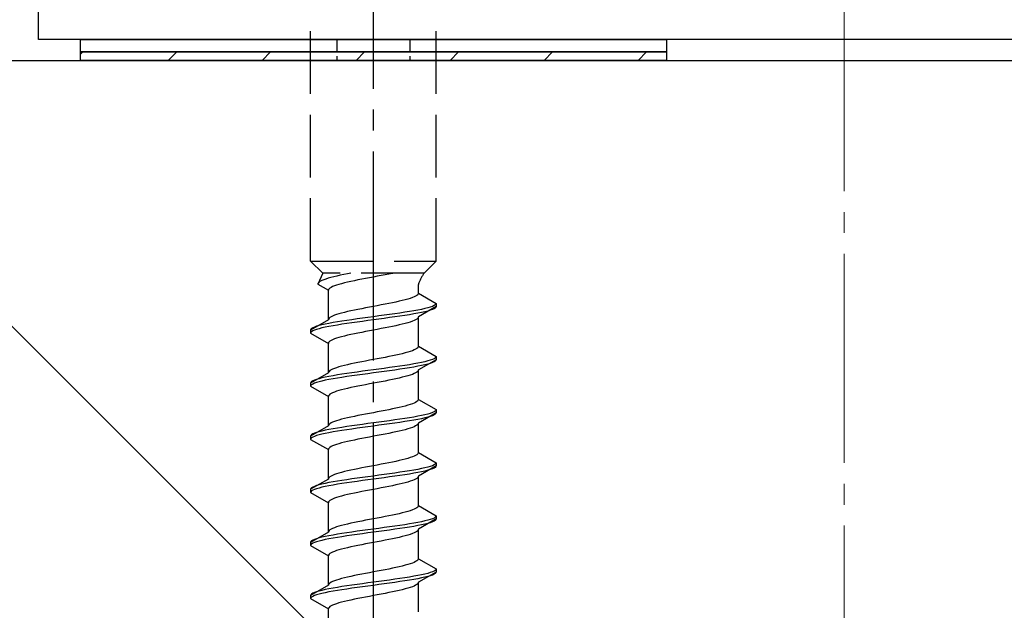
# Model space of a CAD drawing. Extents: x 0 to 1750, y 0 to 2617.
# Drawn here: x 1171 to 1218, y 1566 to 1594 of the extents above; entities that cross this region are included whole.
import ezdxf

# ---------------------------------------------------------------- set-up
doc = ezdxf.new("R2010")
doc.units = 0
doc.linetypes.add('YCENTER_1', pattern=[13, 10, -1, 1, -1])
doc.linetypes.add('YHIDDEN_1', pattern=[4, 3, -1])
for name, color, linetype, lineweight in [('YKK_13', 4, 'CONTINUOUS', 30), ('YSS_K', 3, 'CONTINUOUS', 13), ('YSS_KE', 3, 'CONTINUOUS', 30)]:
    doc.layers.add(name, color=color, linetype=linetype, lineweight=lineweight)

msp = doc.modelspace()

# ---------------------------------------------------------------- linework, layer by layer
at = {"layer": 'YKK_13', "linetype": 'ByBlock', "lineweight": -2}
for p, q in [((1171.5, 1592.942), (1171.5, 1611.642)), ((1247.2, 1592.942), (1171.5, 1592.942))]:
    msp.add_line(p, q, dxfattribs=at)
at = {"layer": 'YKK_13', "linetype": 'YCENTER_1'}
msp.add_line((1187.5, 1538.587), (1187.5, 1606.987), dxfattribs=at)
at = {"layer": 'YKK_13', "linetype": 'YHIDDEN_1'}
for p, q in [((1184.5, 1582.342), (1184.5, 1596.842)), ((1190.5, 1582.342), (1190.5, 1596.842)), ((1184.5, 1582.342), (1190.5, 1582.342)), ((1184.5, 1582.342), (1185.08, 1581.762)), ((1190.5, 1582.342), (1189.92, 1581.762)), ((1185.08, 1581.762), (1184.842, 1581.235)), ((1185.043, 1581.411), (1184.972, 1581.376)), ((1185.13, 1581.447), (1185.043, 1581.411)), ((1189.92, 1581.762), (1185.08, 1581.762)), ((1185.231, 1581.482), (1185.13, 1581.447)), ((1185.345, 1581.517), (1185.231, 1581.482)), ((1185.472, 1581.553), (1185.345, 1581.517)), ((1185.61, 1581.588), (1185.472, 1581.553)), ((1185.759, 1581.623), (1185.61, 1581.588)), ((1185.917, 1581.658), (1185.759, 1581.623)), ((1186.083, 1581.694), (1185.917, 1581.658)), ((1186.257, 1581.729), (1186.083, 1581.694)), ((1186.423, 1581.762), (1186.257, 1581.729)), ((1186.765, 1581.436), (1186.591, 1581.4)), ((1186.944, 1581.471), (1186.765, 1581.436)), ((1187.127, 1581.506), (1186.944, 1581.471)), ((1187.313, 1581.541), (1187.127, 1581.506)), ((1187.5, 1581.577), (1187.313, 1581.541)), ((1187.687, 1581.612), (1187.5, 1581.577)), ((1187.873, 1581.647), (1187.687, 1581.612)), ((1188.056, 1581.683), (1187.873, 1581.647)), ((1188.235, 1581.718), (1188.056, 1581.683)), ((1188.409, 1581.753), (1188.235, 1581.718)), ((1188.449, 1581.762), (1188.409, 1581.753)), ((1184.85, 1581.27), (1184.842, 1581.235)), ((1184.842, 1581.235), (1185.35, 1580.942)), ((1184.875, 1581.306), (1184.85, 1581.27)), ((1184.915, 1581.341), (1184.875, 1581.306)), ((1184.972, 1581.376), (1184.915, 1581.341)), ((1185.358, 1580.977), (1185.35, 1580.942)), ((1185.35, 1579.533), (1185.35, 1580.942)), ((1185.383, 1581.012), (1185.358, 1580.977)), ((1185.423, 1581.048), (1185.383, 1581.012)), ((1185.48, 1581.083), (1185.423, 1581.048)), ((1185.551, 1581.118), (1185.48, 1581.083)), ((1185.638, 1581.153), (1185.551, 1581.118)), ((1185.739, 1581.189), (1185.638, 1581.153)), ((1185.853, 1581.224), (1185.739, 1581.189)), ((1185.98, 1581.259), (1185.853, 1581.224)), ((1186.118, 1581.295), (1185.98, 1581.259)), ((1186.267, 1581.33), (1186.118, 1581.295)), ((1186.425, 1581.365), (1186.267, 1581.33)), ((1186.591, 1581.4), (1186.425, 1581.365)), ((1189.65, 1580.803), (1189.65, 1581.223)), ((1189.02, 1580.486), (1188.882, 1580.45)), ((1189.147, 1580.521), (1189.02, 1580.486)), ((1189.261, 1580.556), (1189.147, 1580.521)), ((1189.362, 1580.592), (1189.261, 1580.556)), ((1189.449, 1580.627), (1189.362, 1580.592)), ((1189.52, 1580.662), (1189.449, 1580.627)), ((1189.577, 1580.697), (1189.52, 1580.662)), ((1189.617, 1580.733), (1189.577, 1580.697)), ((1189.642, 1580.768), (1189.617, 1580.733)), ((1189.65, 1580.803), (1189.642, 1580.768)), ((1189.65, 1580.803), (1190.5, 1580.312)), ((1186.591, 1579.992), (1186.425, 1579.957)), ((1186.765, 1580.027), (1186.591, 1579.992)), ((1186.944, 1580.062), (1186.765, 1580.027)), ((1187.127, 1580.098), (1186.944, 1580.062)), ((1187.313, 1580.133), (1187.127, 1580.098)), ((1187.5, 1580.168), (1187.313, 1580.133)), ((1187.687, 1580.203), (1187.5, 1580.168)), ((1187.873, 1580.239), (1187.687, 1580.203)), ((1188.056, 1580.274), (1187.873, 1580.239)), ((1188.235, 1580.309), (1188.056, 1580.274)), ((1188.409, 1580.345), (1188.235, 1580.309)), ((1188.575, 1580.38), (1188.409, 1580.345)), ((1188.733, 1580.415), (1188.575, 1580.38)), ((1188.882, 1580.45), (1188.733, 1580.415)), ((1189.621, 1579.995), (1189.428, 1579.96)), ((1189.798, 1580.03), (1189.621, 1579.995)), ((1190.5, 1580.162), (1189.65, 1579.672)), ((1189.957, 1580.066), (1189.798, 1580.03)), ((1190.098, 1580.101), (1189.957, 1580.066)), ((1190.219, 1580.136), (1190.098, 1580.101)), ((1190.319, 1580.171), (1190.219, 1580.136)), ((1190.319, 1580.021), (1190.219, 1579.986)), ((1190.398, 1580.207), (1190.319, 1580.171)), ((1190.398, 1580.057), (1190.319, 1580.021)), ((1190.454, 1580.242), (1190.398, 1580.207)), ((1190.454, 1580.092), (1190.398, 1580.057)), ((1190.489, 1580.277), (1190.454, 1580.242)), ((1190.489, 1580.127), (1190.454, 1580.092)), ((1190.5, 1580.312), (1190.489, 1580.277)), ((1190.5, 1580.162), (1190.489, 1580.127)), ((1190.5, 1580.312), (1190.5, 1580.162)), ((1185.35, 1579.533), (1184.5, 1579.042)), ((1185.358, 1579.568), (1185.35, 1579.533)), ((1185.383, 1579.604), (1185.358, 1579.568)), ((1185.423, 1579.639), (1185.383, 1579.604)), ((1185.48, 1579.674), (1185.423, 1579.639)), ((1185.551, 1579.71), (1185.48, 1579.674)), ((1185.638, 1579.745), (1185.551, 1579.71)), ((1185.739, 1579.78), (1185.638, 1579.745)), ((1185.853, 1579.815), (1185.739, 1579.78)), ((1185.98, 1579.851), (1185.853, 1579.815)), ((1186.118, 1579.886), (1185.98, 1579.851)), ((1186.267, 1579.921), (1186.118, 1579.886)), ((1186.474, 1579.536), (1186.232, 1579.501)), ((1186.425, 1579.957), (1186.267, 1579.921)), ((1186.724, 1579.572), (1186.474, 1579.536)), ((1186.979, 1579.607), (1186.724, 1579.572)), ((1187.239, 1579.642), (1186.979, 1579.607)), ((1187.5, 1579.677), (1187.239, 1579.642)), ((1187.5, 1579.527), (1187.239, 1579.492)), ((1187.761, 1579.713), (1187.5, 1579.677)), ((1187.761, 1579.563), (1187.5, 1579.527)), ((1188.021, 1579.748), (1187.761, 1579.713)), ((1188.021, 1579.598), (1187.761, 1579.563)), ((1188.276, 1579.783), (1188.021, 1579.748)), ((1188.276, 1579.633), (1188.021, 1579.598)), ((1188.526, 1579.819), (1188.276, 1579.783)), ((1188.526, 1579.669), (1188.276, 1579.633)), ((1188.768, 1579.854), (1188.526, 1579.819)), ((1188.768, 1579.704), (1188.526, 1579.669)), ((1189, 1579.889), (1188.768, 1579.854)), ((1189, 1579.739), (1188.768, 1579.704)), ((1189.221, 1579.924), (1189, 1579.889)), ((1189.221, 1579.774), (1189, 1579.739)), ((1189.428, 1579.96), (1189.221, 1579.924)), ((1189.428, 1579.81), (1189.221, 1579.774)), ((1189.621, 1579.845), (1189.428, 1579.81)), ((1189.52, 1579.531), (1189.449, 1579.495)), ((1189.577, 1579.566), (1189.52, 1579.531)), ((1189.617, 1579.601), (1189.577, 1579.566)), ((1189.642, 1579.636), (1189.617, 1579.601)), ((1189.798, 1579.88), (1189.621, 1579.845)), ((1189.65, 1579.672), (1189.642, 1579.636)), ((1189.65, 1578.263), (1189.65, 1579.672)), ((1189.957, 1579.916), (1189.798, 1579.88)), ((1190.098, 1579.951), (1189.957, 1579.916)), ((1190.219, 1579.986), (1190.098, 1579.951)), ((1184.511, 1579.078), (1184.5, 1579.042)), ((1184.546, 1579.113), (1184.511, 1579.078)), ((1184.602, 1579.148), (1184.546, 1579.113)), ((1184.681, 1579.184), (1184.602, 1579.148)), ((1184.781, 1579.219), (1184.681, 1579.184)), ((1184.781, 1579.069), (1184.681, 1579.034)), ((1184.902, 1579.254), (1184.781, 1579.219)), ((1184.902, 1579.104), (1184.781, 1579.069)), ((1185.043, 1579.289), (1184.902, 1579.254)), ((1185.043, 1579.139), (1184.902, 1579.104)), ((1185.202, 1579.325), (1185.043, 1579.289)), ((1185.202, 1579.175), (1185.043, 1579.139)), ((1185.379, 1579.36), (1185.202, 1579.325)), ((1185.379, 1579.21), (1185.202, 1579.175)), ((1185.572, 1579.395), (1185.379, 1579.36)), ((1185.572, 1579.245), (1185.379, 1579.21)), ((1185.779, 1579.431), (1185.572, 1579.395)), ((1185.779, 1579.281), (1185.572, 1579.245)), ((1186, 1579.466), (1185.779, 1579.431)), ((1186, 1579.316), (1185.779, 1579.281)), ((1186.232, 1579.501), (1186, 1579.466)), ((1186.232, 1579.351), (1186, 1579.316)), ((1186.474, 1579.386), (1186.232, 1579.351)), ((1186.724, 1579.422), (1186.474, 1579.386)), ((1186.979, 1579.457), (1186.724, 1579.422)), ((1187.239, 1579.492), (1186.979, 1579.457)), ((1187.687, 1579.072), (1187.5, 1579.037)), ((1187.873, 1579.107), (1187.687, 1579.072)), ((1188.056, 1579.143), (1187.873, 1579.107)), ((1188.235, 1579.178), (1188.056, 1579.143)), ((1188.409, 1579.213), (1188.235, 1579.178)), ((1188.575, 1579.248), (1188.409, 1579.213)), ((1188.733, 1579.284), (1188.575, 1579.248)), ((1188.882, 1579.319), (1188.733, 1579.284)), ((1189.02, 1579.354), (1188.882, 1579.319)), ((1189.147, 1579.39), (1189.02, 1579.354)), ((1189.261, 1579.425), (1189.147, 1579.39)), ((1189.362, 1579.46), (1189.261, 1579.425)), ((1189.449, 1579.495), (1189.362, 1579.46)), ((1184.5, 1579.042), (1184.5, 1578.892)), ((1184.511, 1578.928), (1184.5, 1578.892)), ((1184.5, 1578.892), (1185.35, 1578.402)), ((1184.546, 1578.963), (1184.511, 1578.928)), ((1184.602, 1578.998), (1184.546, 1578.963)), ((1184.681, 1579.034), (1184.602, 1578.998)), ((1185.551, 1578.578), (1185.48, 1578.543)), ((1185.638, 1578.613), (1185.551, 1578.578)), ((1185.739, 1578.649), (1185.638, 1578.613)), ((1185.853, 1578.684), (1185.739, 1578.649)), ((1185.98, 1578.719), (1185.853, 1578.684)), ((1186.118, 1578.755), (1185.98, 1578.719)), ((1186.267, 1578.79), (1186.118, 1578.755)), ((1186.425, 1578.825), (1186.267, 1578.79)), ((1186.591, 1578.86), (1186.425, 1578.825)), ((1186.765, 1578.896), (1186.591, 1578.86)), ((1186.944, 1578.931), (1186.765, 1578.896)), ((1187.127, 1578.966), (1186.944, 1578.931)), ((1187.313, 1579.001), (1187.127, 1578.966)), ((1187.5, 1579.037), (1187.313, 1579.001)), ((1185.358, 1578.437), (1185.35, 1578.402)), ((1185.35, 1576.993), (1185.35, 1578.402)), ((1185.383, 1578.472), (1185.358, 1578.437)), ((1185.423, 1578.508), (1185.383, 1578.472)), ((1185.48, 1578.543), (1185.423, 1578.508)), ((1189.52, 1578.122), (1189.449, 1578.087)), ((1189.577, 1578.157), (1189.52, 1578.122)), ((1189.617, 1578.193), (1189.577, 1578.157)), ((1189.642, 1578.228), (1189.617, 1578.193)), ((1189.65, 1578.263), (1189.642, 1578.228)), ((1189.65, 1578.263), (1190.5, 1577.772)), ((1187.687, 1577.663), (1187.5, 1577.628)), ((1187.873, 1577.699), (1187.687, 1577.663)), ((1188.056, 1577.734), (1187.873, 1577.699)), ((1188.235, 1577.769), (1188.056, 1577.734)), ((1188.409, 1577.805), (1188.235, 1577.769)), ((1188.575, 1577.84), (1188.409, 1577.805)), ((1188.733, 1577.875), (1188.575, 1577.84)), ((1188.882, 1577.91), (1188.733, 1577.875)), ((1189.02, 1577.946), (1188.882, 1577.91)), ((1189.147, 1577.981), (1189.02, 1577.946)), ((1189.261, 1578.016), (1189.147, 1577.981)), ((1189.362, 1578.052), (1189.261, 1578.016)), ((1189.449, 1578.087), (1189.362, 1578.052)), ((1190.398, 1577.667), (1190.319, 1577.631)), ((1190.454, 1577.702), (1190.398, 1577.667)), ((1190.489, 1577.737), (1190.454, 1577.702)), ((1190.5, 1577.772), (1190.489, 1577.737)), ((1190.5, 1577.772), (1190.5, 1577.622)), ((1185.551, 1577.17), (1185.48, 1577.134)), ((1185.638, 1577.205), (1185.551, 1577.17)), ((1185.739, 1577.24), (1185.638, 1577.205)), ((1185.853, 1577.275), (1185.739, 1577.24)), ((1185.98, 1577.311), (1185.853, 1577.275)), ((1186.118, 1577.346), (1185.98, 1577.311)), ((1186.267, 1577.381), (1186.118, 1577.346)), ((1186.425, 1577.417), (1186.267, 1577.381)), ((1186.591, 1577.452), (1186.425, 1577.417)), ((1186.765, 1577.487), (1186.591, 1577.452)), ((1186.944, 1577.522), (1186.765, 1577.487)), ((1187.127, 1577.558), (1186.944, 1577.522)), ((1187.313, 1577.593), (1187.127, 1577.558)), ((1187.5, 1577.628), (1187.313, 1577.593)), ((1187.761, 1577.173), (1187.5, 1577.137)), ((1188.021, 1577.208), (1187.761, 1577.173)), ((1188.276, 1577.243), (1188.021, 1577.208)), ((1188.526, 1577.279), (1188.276, 1577.243)), ((1188.768, 1577.314), (1188.526, 1577.279)), ((1189, 1577.349), (1188.768, 1577.314)), ((1189, 1577.199), (1188.768, 1577.164)), ((1189.221, 1577.384), (1189, 1577.349)), ((1189.221, 1577.234), (1189, 1577.199)), ((1189.428, 1577.42), (1189.221, 1577.384)), ((1189.428, 1577.27), (1189.221, 1577.234)), ((1189.621, 1577.455), (1189.428, 1577.42)), ((1189.621, 1577.305), (1189.428, 1577.27)), ((1189.798, 1577.49), (1189.621, 1577.455)), ((1189.798, 1577.34), (1189.621, 1577.305)), ((1190.5, 1577.622), (1189.65, 1577.132)), ((1189.957, 1577.526), (1189.798, 1577.49)), ((1189.957, 1577.376), (1189.798, 1577.34)), ((1190.098, 1577.561), (1189.957, 1577.526)), ((1190.098, 1577.411), (1189.957, 1577.376)), ((1190.219, 1577.596), (1190.098, 1577.561)), ((1190.219, 1577.446), (1190.098, 1577.411)), ((1190.319, 1577.631), (1190.219, 1577.596)), ((1190.319, 1577.481), (1190.219, 1577.446)), ((1190.398, 1577.517), (1190.319, 1577.481)), ((1190.454, 1577.552), (1190.398, 1577.517)), ((1190.489, 1577.587), (1190.454, 1577.552)), ((1190.5, 1577.622), (1190.489, 1577.587)), ((1185.35, 1576.993), (1184.5, 1576.502)), ((1184.902, 1576.714), (1184.781, 1576.679)), ((1185.043, 1576.749), (1184.902, 1576.714)), ((1185.202, 1576.785), (1185.043, 1576.749)), ((1185.379, 1576.82), (1185.202, 1576.785)), ((1185.358, 1577.028), (1185.35, 1576.993)), ((1185.383, 1577.064), (1185.358, 1577.028)), ((1185.572, 1576.855), (1185.379, 1576.82)), ((1185.572, 1576.705), (1185.379, 1576.67)), ((1185.423, 1577.099), (1185.383, 1577.064)), ((1185.48, 1577.134), (1185.423, 1577.099)), ((1185.779, 1576.891), (1185.572, 1576.855)), ((1185.779, 1576.741), (1185.572, 1576.705)), ((1186, 1576.926), (1185.779, 1576.891)), ((1186, 1576.776), (1185.779, 1576.741)), ((1186.232, 1576.961), (1186, 1576.926)), ((1186.232, 1576.811), (1186, 1576.776)), ((1186.474, 1576.996), (1186.232, 1576.961)), ((1186.474, 1576.846), (1186.232, 1576.811)), ((1186.724, 1577.032), (1186.474, 1576.996)), ((1186.724, 1576.882), (1186.474, 1576.846)), ((1186.979, 1577.067), (1186.724, 1577.032)), ((1186.979, 1576.917), (1186.724, 1576.882)), ((1187.239, 1577.102), (1186.979, 1577.067)), ((1187.239, 1576.952), (1186.979, 1576.917)), ((1187.5, 1577.137), (1187.239, 1577.102)), ((1187.5, 1576.987), (1187.239, 1576.952)), ((1187.761, 1577.023), (1187.5, 1576.987)), ((1188.021, 1577.058), (1187.761, 1577.023)), ((1188.276, 1577.093), (1188.021, 1577.058)), ((1188.526, 1577.129), (1188.276, 1577.093)), ((1188.575, 1576.708), (1188.409, 1576.673)), ((1188.768, 1577.164), (1188.526, 1577.129)), ((1188.733, 1576.744), (1188.575, 1576.708)), ((1188.882, 1576.779), (1188.733, 1576.744)), ((1189.02, 1576.814), (1188.882, 1576.779)), ((1189.147, 1576.85), (1189.02, 1576.814)), ((1189.261, 1576.885), (1189.147, 1576.85)), ((1189.362, 1576.92), (1189.261, 1576.885)), ((1189.449, 1576.955), (1189.362, 1576.92)), ((1189.52, 1576.991), (1189.449, 1576.955)), ((1189.577, 1577.026), (1189.52, 1576.991)), ((1189.617, 1577.061), (1189.577, 1577.026)), ((1189.642, 1577.096), (1189.617, 1577.061)), ((1189.65, 1577.132), (1189.642, 1577.096)), ((1189.65, 1575.723), (1189.65, 1577.132)), ((1184.511, 1576.538), (1184.5, 1576.502)), ((1184.5, 1576.502), (1184.5, 1576.352)), ((1184.511, 1576.388), (1184.5, 1576.352)), ((1184.5, 1576.352), (1185.35, 1575.862)), ((1184.546, 1576.573), (1184.511, 1576.538)), ((1184.546, 1576.423), (1184.511, 1576.388)), ((1184.602, 1576.608), (1184.546, 1576.573)), ((1184.602, 1576.458), (1184.546, 1576.423)), ((1184.681, 1576.644), (1184.602, 1576.608)), ((1184.681, 1576.494), (1184.602, 1576.458)), ((1184.781, 1576.679), (1184.681, 1576.644)), ((1184.781, 1576.529), (1184.681, 1576.494)), ((1184.902, 1576.564), (1184.781, 1576.529)), ((1185.043, 1576.599), (1184.902, 1576.564)), ((1185.202, 1576.635), (1185.043, 1576.599)), ((1185.379, 1576.67), (1185.202, 1576.635)), ((1186.267, 1576.25), (1186.118, 1576.215)), ((1186.425, 1576.285), (1186.267, 1576.25)), ((1186.591, 1576.32), (1186.425, 1576.285)), ((1186.765, 1576.356), (1186.591, 1576.32)), ((1186.944, 1576.391), (1186.765, 1576.356)), ((1187.127, 1576.426), (1186.944, 1576.391)), ((1187.313, 1576.461), (1187.127, 1576.426)), ((1187.5, 1576.497), (1187.313, 1576.461)), ((1187.687, 1576.532), (1187.5, 1576.497)), ((1187.873, 1576.567), (1187.687, 1576.532)), ((1188.056, 1576.603), (1187.873, 1576.567)), ((1188.235, 1576.638), (1188.056, 1576.603)), ((1188.409, 1576.673), (1188.235, 1576.638)), ((1185.358, 1575.897), (1185.35, 1575.862)), ((1185.35, 1574.453), (1185.35, 1575.862)), ((1185.383, 1575.932), (1185.358, 1575.897)), ((1185.423, 1575.968), (1185.383, 1575.932)), ((1185.48, 1576.003), (1185.423, 1575.968)), ((1185.551, 1576.038), (1185.48, 1576.003)), ((1185.638, 1576.073), (1185.551, 1576.038)), ((1185.739, 1576.109), (1185.638, 1576.073)), ((1185.853, 1576.144), (1185.739, 1576.109)), ((1185.98, 1576.179), (1185.853, 1576.144)), ((1186.118, 1576.215), (1185.98, 1576.179)), ((1188.575, 1575.3), (1188.409, 1575.265)), ((1188.733, 1575.335), (1188.575, 1575.3)), ((1188.882, 1575.37), (1188.733, 1575.335)), ((1189.02, 1575.406), (1188.882, 1575.37)), ((1189.147, 1575.441), (1189.02, 1575.406)), ((1189.261, 1575.476), (1189.147, 1575.441)), ((1189.362, 1575.512), (1189.261, 1575.476)), ((1189.449, 1575.547), (1189.362, 1575.512)), ((1189.52, 1575.582), (1189.449, 1575.547)), ((1189.577, 1575.617), (1189.52, 1575.582)), ((1189.617, 1575.653), (1189.577, 1575.617)), ((1189.642, 1575.688), (1189.617, 1575.653)), ((1189.65, 1575.723), (1189.642, 1575.688)), ((1189.65, 1575.723), (1190.5, 1575.232)), ((1186.267, 1574.841), (1186.118, 1574.806)), ((1186.425, 1574.877), (1186.267, 1574.841)), ((1186.591, 1574.912), (1186.425, 1574.877)), ((1186.765, 1574.947), (1186.591, 1574.912)), ((1186.944, 1574.982), (1186.765, 1574.947)), ((1187.127, 1575.018), (1186.944, 1574.982)), ((1187.313, 1575.053), (1187.127, 1575.018)), ((1187.5, 1575.088), (1187.313, 1575.053)), ((1187.687, 1575.123), (1187.5, 1575.088)), ((1187.873, 1575.159), (1187.687, 1575.123)), ((1188.056, 1575.194), (1187.873, 1575.159)), ((1188.235, 1575.229), (1188.056, 1575.194)), ((1188.409, 1575.265), (1188.235, 1575.229)), ((1189.221, 1574.844), (1189, 1574.809)), ((1189.428, 1574.88), (1189.221, 1574.844)), ((1189.621, 1574.915), (1189.428, 1574.88)), ((1189.798, 1574.95), (1189.621, 1574.915)), ((1190.5, 1575.082), (1189.65, 1574.592)), ((1189.957, 1574.986), (1189.798, 1574.95)), ((1189.957, 1574.836), (1189.798, 1574.8)), ((1190.098, 1575.021), (1189.957, 1574.986)), ((1190.098, 1574.871), (1189.957, 1574.836)), ((1190.219, 1575.056), (1190.098, 1575.021)), ((1190.219, 1574.906), (1190.098, 1574.871)), ((1190.319, 1575.091), (1190.219, 1575.056)), ((1190.319, 1574.941), (1190.219, 1574.906)), ((1190.398, 1575.127), (1190.319, 1575.091)), ((1190.398, 1574.977), (1190.319, 1574.941)), ((1190.454, 1575.162), (1190.398, 1575.127)), ((1190.454, 1575.012), (1190.398, 1574.977)), ((1190.489, 1575.197), (1190.454, 1575.162)), ((1190.489, 1575.047), (1190.454, 1575.012)), ((1190.5, 1575.232), (1190.489, 1575.197)), ((1190.5, 1575.082), (1190.489, 1575.047)), ((1190.5, 1575.232), (1190.5, 1575.082)), ((1185.35, 1574.453), (1184.5, 1573.962)), ((1185.358, 1574.488), (1185.35, 1574.453)), ((1185.383, 1574.524), (1185.358, 1574.488)), ((1185.423, 1574.559), (1185.383, 1574.524)), ((1185.48, 1574.594), (1185.423, 1574.559)), ((1185.551, 1574.63), (1185.48, 1574.594)), ((1185.638, 1574.665), (1185.551, 1574.63)), ((1185.779, 1574.351), (1185.572, 1574.315)), ((1185.739, 1574.7), (1185.638, 1574.665)), ((1185.853, 1574.735), (1185.739, 1574.7)), ((1186, 1574.386), (1185.779, 1574.351)), ((1185.98, 1574.771), (1185.853, 1574.735)), ((1186.118, 1574.806), (1185.98, 1574.771)), ((1186.232, 1574.421), (1186, 1574.386)), ((1186.474, 1574.456), (1186.232, 1574.421)), ((1186.724, 1574.492), (1186.474, 1574.456)), ((1186.979, 1574.527), (1186.724, 1574.492)), ((1186.979, 1574.377), (1186.724, 1574.342)), ((1187.239, 1574.562), (1186.979, 1574.527)), ((1187.239, 1574.412), (1186.979, 1574.377)), ((1187.5, 1574.597), (1187.239, 1574.562)), ((1187.5, 1574.447), (1187.239, 1574.412)), ((1187.761, 1574.633), (1187.5, 1574.597)), ((1187.761, 1574.483), (1187.5, 1574.447)), ((1188.021, 1574.668), (1187.761, 1574.633)), ((1188.021, 1574.518), (1187.761, 1574.483)), ((1188.276, 1574.703), (1188.021, 1574.668)), ((1188.276, 1574.553), (1188.021, 1574.518)), ((1188.526, 1574.739), (1188.276, 1574.703)), ((1188.526, 1574.589), (1188.276, 1574.553)), ((1188.768, 1574.774), (1188.526, 1574.739)), ((1188.768, 1574.624), (1188.526, 1574.589)), ((1189, 1574.809), (1188.768, 1574.774)), ((1189, 1574.659), (1188.768, 1574.624)), ((1189.221, 1574.694), (1189, 1574.659)), ((1189.261, 1574.345), (1189.147, 1574.31)), ((1189.428, 1574.73), (1189.221, 1574.694)), ((1189.362, 1574.38), (1189.261, 1574.345)), ((1189.449, 1574.415), (1189.362, 1574.38)), ((1189.621, 1574.765), (1189.428, 1574.73)), ((1189.52, 1574.451), (1189.449, 1574.415)), ((1189.577, 1574.486), (1189.52, 1574.451)), ((1189.617, 1574.521), (1189.577, 1574.486)), ((1189.642, 1574.556), (1189.617, 1574.521)), ((1189.798, 1574.8), (1189.621, 1574.765)), ((1189.65, 1574.592), (1189.642, 1574.556)), ((1189.65, 1573.183), (1189.65, 1574.592)), ((1184.511, 1573.998), (1184.5, 1573.962)), ((1184.5, 1573.962), (1184.5, 1573.812)), ((1184.546, 1574.033), (1184.511, 1573.998)), ((1184.546, 1573.883), (1184.511, 1573.848)), ((1184.602, 1574.068), (1184.546, 1574.033)), ((1184.602, 1573.918), (1184.546, 1573.883)), ((1184.681, 1574.104), (1184.602, 1574.068)), ((1184.681, 1573.954), (1184.602, 1573.918)), ((1184.781, 1574.139), (1184.681, 1574.104)), ((1184.781, 1573.989), (1184.681, 1573.954)), ((1184.902, 1574.174), (1184.781, 1574.139)), ((1184.902, 1574.024), (1184.781, 1573.989)), ((1185.043, 1574.209), (1184.902, 1574.174)), ((1185.043, 1574.059), (1184.902, 1574.024)), ((1185.202, 1574.245), (1185.043, 1574.209)), ((1185.202, 1574.095), (1185.043, 1574.059)), ((1185.379, 1574.28), (1185.202, 1574.245)), ((1185.379, 1574.13), (1185.202, 1574.095)), ((1185.572, 1574.315), (1185.379, 1574.28)), ((1185.572, 1574.165), (1185.379, 1574.13)), ((1185.779, 1574.201), (1185.572, 1574.165)), ((1186, 1574.236), (1185.779, 1574.201)), ((1186.232, 1574.271), (1186, 1574.236)), ((1186.474, 1574.306), (1186.232, 1574.271)), ((1186.724, 1574.342), (1186.474, 1574.306)), ((1187.127, 1573.886), (1186.944, 1573.851)), ((1187.313, 1573.921), (1187.127, 1573.886)), ((1187.5, 1573.957), (1187.313, 1573.921)), ((1187.687, 1573.992), (1187.5, 1573.957)), ((1187.873, 1574.027), (1187.687, 1573.992)), ((1188.056, 1574.063), (1187.873, 1574.027)), ((1188.235, 1574.098), (1188.056, 1574.063)), ((1188.409, 1574.133), (1188.235, 1574.098)), ((1188.575, 1574.168), (1188.409, 1574.133)), ((1188.733, 1574.204), (1188.575, 1574.168)), ((1188.882, 1574.239), (1188.733, 1574.204)), ((1189.02, 1574.274), (1188.882, 1574.239)), ((1189.147, 1574.31), (1189.02, 1574.274)), ((1184.511, 1573.848), (1184.5, 1573.812)), ((1184.5, 1573.812), (1185.35, 1573.322)), ((1185.423, 1573.428), (1185.383, 1573.392)), ((1185.48, 1573.463), (1185.423, 1573.428)), ((1185.551, 1573.498), (1185.48, 1573.463)), ((1185.638, 1573.533), (1185.551, 1573.498)), ((1185.739, 1573.569), (1185.638, 1573.533)), ((1185.853, 1573.604), (1185.739, 1573.569)), ((1185.98, 1573.639), (1185.853, 1573.604)), ((1186.118, 1573.675), (1185.98, 1573.639)), ((1186.267, 1573.71), (1186.118, 1573.675)), ((1186.425, 1573.745), (1186.267, 1573.71)), ((1186.591, 1573.78), (1186.425, 1573.745)), ((1186.765, 1573.816), (1186.591, 1573.78)), ((1186.944, 1573.851), (1186.765, 1573.816)), ((1185.358, 1573.357), (1185.35, 1573.322)), ((1185.35, 1571.913), (1185.35, 1573.322)), ((1185.383, 1573.392), (1185.358, 1573.357)), ((1189.261, 1572.936), (1189.147, 1572.901)), ((1189.362, 1572.972), (1189.261, 1572.936)), ((1189.449, 1573.007), (1189.362, 1572.972)), ((1189.52, 1573.042), (1189.449, 1573.007)), ((1189.577, 1573.077), (1189.52, 1573.042)), ((1189.617, 1573.113), (1189.577, 1573.077)), ((1189.642, 1573.148), (1189.617, 1573.113)), ((1189.65, 1573.183), (1189.642, 1573.148)), ((1189.65, 1573.183), (1190.5, 1572.692)), ((1187.127, 1572.478), (1186.944, 1572.442)), ((1187.313, 1572.513), (1187.127, 1572.478)), ((1187.5, 1572.548), (1187.313, 1572.513)), ((1187.687, 1572.583), (1187.5, 1572.548)), ((1187.873, 1572.619), (1187.687, 1572.583)), ((1188.056, 1572.654), (1187.873, 1572.619)), ((1188.235, 1572.689), (1188.056, 1572.654)), ((1188.409, 1572.725), (1188.235, 1572.689)), ((1188.575, 1572.76), (1188.409, 1572.725)), ((1188.733, 1572.795), (1188.575, 1572.76)), ((1188.882, 1572.83), (1188.733, 1572.795)), ((1189.02, 1572.866), (1188.882, 1572.83)), ((1189.147, 1572.901), (1189.02, 1572.866)), ((1190.5, 1572.542), (1189.65, 1572.052)), ((1190.098, 1572.481), (1189.957, 1572.446)), ((1190.219, 1572.516), (1190.098, 1572.481)), ((1190.319, 1572.551), (1190.219, 1572.516)), ((1190.398, 1572.587), (1190.319, 1572.551)), ((1190.454, 1572.622), (1190.398, 1572.587)), ((1190.454, 1572.472), (1190.398, 1572.437)), ((1190.489, 1572.657), (1190.454, 1572.622)), ((1190.489, 1572.507), (1190.454, 1572.472)), ((1190.5, 1572.692), (1190.489, 1572.657)), ((1190.5, 1572.542), (1190.489, 1572.507)), ((1190.5, 1572.692), (1190.5, 1572.542)), ((1185.423, 1572.019), (1185.383, 1571.984)), ((1185.48, 1572.054), (1185.423, 1572.019)), ((1185.551, 1572.09), (1185.48, 1572.054)), ((1185.638, 1572.125), (1185.551, 1572.09)), ((1185.739, 1572.16), (1185.638, 1572.125)), ((1185.853, 1572.195), (1185.739, 1572.16)), ((1185.98, 1572.231), (1185.853, 1572.195)), ((1186.118, 1572.266), (1185.98, 1572.231)), ((1186.267, 1572.301), (1186.118, 1572.266)), ((1186.425, 1572.337), (1186.267, 1572.301)), ((1186.591, 1572.372), (1186.425, 1572.337)), ((1186.765, 1572.407), (1186.591, 1572.372)), ((1186.944, 1572.442), (1186.765, 1572.407)), ((1187.239, 1572.022), (1186.979, 1571.987)), ((1187.5, 1572.057), (1187.239, 1572.022)), ((1187.761, 1572.093), (1187.5, 1572.057)), ((1188.021, 1572.128), (1187.761, 1572.093)), ((1188.276, 1572.163), (1188.021, 1572.128)), ((1188.276, 1572.013), (1188.021, 1571.978)), ((1188.526, 1572.199), (1188.276, 1572.163)), ((1188.526, 1572.049), (1188.276, 1572.013)), ((1188.768, 1572.234), (1188.526, 1572.199)), ((1188.768, 1572.084), (1188.526, 1572.049)), ((1189, 1572.269), (1188.768, 1572.234)), ((1189, 1572.119), (1188.768, 1572.084)), ((1189.221, 1572.304), (1189, 1572.269)), ((1189.221, 1572.154), (1189, 1572.119)), ((1189.428, 1572.34), (1189.221, 1572.304)), ((1189.428, 1572.19), (1189.221, 1572.154)), ((1189.621, 1572.375), (1189.428, 1572.34)), ((1189.621, 1572.225), (1189.428, 1572.19)), ((1189.642, 1572.016), (1189.617, 1571.981)), ((1189.798, 1572.41), (1189.621, 1572.375)), ((1189.798, 1572.26), (1189.621, 1572.225)), ((1189.65, 1572.052), (1189.642, 1572.016)), ((1189.65, 1570.643), (1189.65, 1572.052)), ((1189.957, 1572.446), (1189.798, 1572.41)), ((1189.957, 1572.296), (1189.798, 1572.26)), ((1190.098, 1572.331), (1189.957, 1572.296)), ((1190.219, 1572.366), (1190.098, 1572.331)), ((1190.319, 1572.401), (1190.219, 1572.366)), ((1190.398, 1572.437), (1190.319, 1572.401)), ((1185.35, 1571.913), (1184.5, 1571.422)), ((1184.602, 1571.528), (1184.546, 1571.493)), ((1184.681, 1571.564), (1184.602, 1571.528)), ((1184.781, 1571.599), (1184.681, 1571.564)), ((1184.902, 1571.634), (1184.781, 1571.599)), ((1185.043, 1571.669), (1184.902, 1571.634)), ((1185.202, 1571.705), (1185.043, 1571.669)), ((1185.202, 1571.555), (1185.043, 1571.519)), ((1185.379, 1571.74), (1185.202, 1571.705)), ((1185.379, 1571.59), (1185.202, 1571.555)), ((1185.358, 1571.948), (1185.35, 1571.913)), ((1185.383, 1571.984), (1185.358, 1571.948)), ((1185.572, 1571.775), (1185.379, 1571.74)), ((1185.572, 1571.625), (1185.379, 1571.59)), ((1185.779, 1571.811), (1185.572, 1571.775)), ((1185.779, 1571.661), (1185.572, 1571.625)), ((1186, 1571.846), (1185.779, 1571.811)), ((1186, 1571.696), (1185.779, 1571.661)), ((1186.232, 1571.881), (1186, 1571.846)), ((1186.232, 1571.731), (1186, 1571.696)), ((1186.474, 1571.916), (1186.232, 1571.881)), ((1186.474, 1571.766), (1186.232, 1571.731)), ((1186.724, 1571.952), (1186.474, 1571.916)), ((1186.724, 1571.802), (1186.474, 1571.766)), ((1186.979, 1571.987), (1186.724, 1571.952)), ((1186.979, 1571.837), (1186.724, 1571.802)), ((1187.239, 1571.872), (1186.979, 1571.837)), ((1187.5, 1571.907), (1187.239, 1571.872)), ((1187.761, 1571.943), (1187.5, 1571.907)), ((1188.021, 1571.978), (1187.761, 1571.943)), ((1188.056, 1571.523), (1187.873, 1571.487)), ((1188.235, 1571.558), (1188.056, 1571.523)), ((1188.409, 1571.593), (1188.235, 1571.558)), ((1188.575, 1571.628), (1188.409, 1571.593)), ((1188.733, 1571.664), (1188.575, 1571.628)), ((1188.882, 1571.699), (1188.733, 1571.664)), ((1189.02, 1571.734), (1188.882, 1571.699)), ((1189.147, 1571.77), (1189.02, 1571.734)), ((1189.261, 1571.805), (1189.147, 1571.77)), ((1189.362, 1571.84), (1189.261, 1571.805)), ((1189.449, 1571.875), (1189.362, 1571.84)), ((1189.52, 1571.911), (1189.449, 1571.875)), ((1189.577, 1571.946), (1189.52, 1571.911)), ((1189.617, 1571.981), (1189.577, 1571.946)), ((1184.511, 1571.458), (1184.5, 1571.422)), ((1184.5, 1571.422), (1184.5, 1571.272)), ((1184.511, 1571.308), (1184.5, 1571.272)), ((1184.5, 1571.272), (1185.35, 1570.782)), ((1184.546, 1571.493), (1184.511, 1571.458)), ((1184.546, 1571.343), (1184.511, 1571.308)), ((1184.602, 1571.378), (1184.546, 1571.343)), ((1184.681, 1571.414), (1184.602, 1571.378)), ((1184.781, 1571.449), (1184.681, 1571.414)), ((1184.902, 1571.484), (1184.781, 1571.449)), ((1185.043, 1571.519), (1184.902, 1571.484)), ((1185.853, 1571.064), (1185.739, 1571.029)), ((1185.98, 1571.099), (1185.853, 1571.064)), ((1186.118, 1571.135), (1185.98, 1571.099)), ((1186.267, 1571.17), (1186.118, 1571.135)), ((1186.425, 1571.205), (1186.267, 1571.17)), ((1186.591, 1571.24), (1186.425, 1571.205)), ((1186.765, 1571.276), (1186.591, 1571.24)), ((1186.944, 1571.311), (1186.765, 1571.276)), ((1187.127, 1571.346), (1186.944, 1571.311)), ((1187.313, 1571.381), (1187.127, 1571.346)), ((1187.5, 1571.417), (1187.313, 1571.381)), ((1187.687, 1571.452), (1187.5, 1571.417)), ((1187.873, 1571.487), (1187.687, 1571.452)), ((1185.358, 1570.817), (1185.35, 1570.782)), ((1185.35, 1569.373), (1185.35, 1570.782)), ((1185.383, 1570.852), (1185.358, 1570.817)), ((1185.423, 1570.888), (1185.383, 1570.852)), ((1185.48, 1570.923), (1185.423, 1570.888)), ((1185.551, 1570.958), (1185.48, 1570.923)), ((1185.638, 1570.993), (1185.551, 1570.958)), ((1185.739, 1571.029), (1185.638, 1570.993)), ((1189.642, 1570.608), (1189.617, 1570.573)), ((1189.65, 1570.643), (1189.642, 1570.608)), ((1189.65, 1570.643), (1190.5, 1570.152)), ((1188.056, 1570.114), (1187.873, 1570.079)), ((1188.235, 1570.149), (1188.056, 1570.114)), ((1188.409, 1570.185), (1188.235, 1570.149)), ((1188.575, 1570.22), (1188.409, 1570.185)), ((1188.733, 1570.255), (1188.575, 1570.22)), ((1188.882, 1570.29), (1188.733, 1570.255)), ((1189.02, 1570.326), (1188.882, 1570.29)), ((1189.147, 1570.361), (1189.02, 1570.326)), ((1189.261, 1570.396), (1189.147, 1570.361)), ((1189.362, 1570.432), (1189.261, 1570.396)), ((1189.449, 1570.467), (1189.362, 1570.432)), ((1189.52, 1570.502), (1189.449, 1570.467)), ((1189.577, 1570.537), (1189.52, 1570.502)), ((1189.617, 1570.573), (1189.577, 1570.537)), ((1190.489, 1570.117), (1190.454, 1570.082)), ((1190.5, 1570.152), (1190.489, 1570.117)), ((1190.5, 1570.152), (1190.5, 1570.002)), ((1185.853, 1569.655), (1185.739, 1569.62)), ((1185.98, 1569.691), (1185.853, 1569.655)), ((1186.118, 1569.726), (1185.98, 1569.691)), ((1186.267, 1569.761), (1186.118, 1569.726)), ((1186.425, 1569.797), (1186.267, 1569.761)), ((1186.591, 1569.832), (1186.425, 1569.797)), ((1186.765, 1569.867), (1186.591, 1569.832)), ((1186.944, 1569.902), (1186.765, 1569.867)), ((1187.127, 1569.938), (1186.944, 1569.902)), ((1187.313, 1569.973), (1187.127, 1569.938)), ((1187.5, 1570.008), (1187.313, 1569.973)), ((1187.687, 1570.043), (1187.5, 1570.008)), ((1187.873, 1570.079), (1187.687, 1570.043)), ((1188.526, 1569.659), (1188.276, 1569.623)), ((1188.768, 1569.694), (1188.526, 1569.659)), ((1189, 1569.729), (1188.768, 1569.694)), ((1189.221, 1569.764), (1189, 1569.729)), ((1189.428, 1569.8), (1189.221, 1569.764)), ((1189.428, 1569.65), (1189.221, 1569.614)), ((1189.621, 1569.835), (1189.428, 1569.8)), ((1189.621, 1569.685), (1189.428, 1569.65)), ((1189.798, 1569.87), (1189.621, 1569.835)), ((1189.798, 1569.72), (1189.621, 1569.685)), ((1190.5, 1570.002), (1189.65, 1569.512)), ((1189.957, 1569.906), (1189.798, 1569.87)), ((1189.957, 1569.756), (1189.798, 1569.72)), ((1190.098, 1569.941), (1189.957, 1569.906)), ((1190.098, 1569.791), (1189.957, 1569.756)), ((1190.219, 1569.976), (1190.098, 1569.941)), ((1190.219, 1569.826), (1190.098, 1569.791)), ((1190.319, 1570.011), (1190.219, 1569.976)), ((1190.319, 1569.861), (1190.219, 1569.826)), ((1190.398, 1570.047), (1190.319, 1570.011)), ((1190.398, 1569.897), (1190.319, 1569.861)), ((1190.454, 1570.082), (1190.398, 1570.047)), ((1190.454, 1569.932), (1190.398, 1569.897)), ((1190.489, 1569.967), (1190.454, 1569.932)), ((1190.5, 1570.002), (1190.489, 1569.967)), ((1185.35, 1569.373), (1184.5, 1568.882)), ((1185.379, 1569.2), (1185.202, 1569.165)), ((1185.358, 1569.408), (1185.35, 1569.373)), ((1185.383, 1569.444), (1185.358, 1569.408)), ((1185.572, 1569.235), (1185.379, 1569.2)), ((1185.423, 1569.479), (1185.383, 1569.444)), ((1185.48, 1569.514), (1185.423, 1569.479)), ((1185.551, 1569.55), (1185.48, 1569.514)), ((1185.638, 1569.585), (1185.551, 1569.55)), ((1185.779, 1569.271), (1185.572, 1569.235)), ((1185.739, 1569.62), (1185.638, 1569.585)), ((1186, 1569.306), (1185.779, 1569.271)), ((1186.232, 1569.341), (1186, 1569.306)), ((1186.232, 1569.191), (1186, 1569.156)), ((1186.474, 1569.376), (1186.232, 1569.341)), ((1186.474, 1569.226), (1186.232, 1569.191)), ((1186.724, 1569.412), (1186.474, 1569.376)), ((1186.724, 1569.262), (1186.474, 1569.226)), ((1186.979, 1569.447), (1186.724, 1569.412)), ((1186.979, 1569.297), (1186.724, 1569.262)), ((1187.239, 1569.482), (1186.979, 1569.447)), ((1187.239, 1569.332), (1186.979, 1569.297)), ((1187.5, 1569.517), (1187.239, 1569.482)), ((1187.5, 1569.367), (1187.239, 1569.332)), ((1187.761, 1569.553), (1187.5, 1569.517)), ((1187.761, 1569.403), (1187.5, 1569.367)), ((1188.021, 1569.588), (1187.761, 1569.553)), ((1188.021, 1569.438), (1187.761, 1569.403)), ((1188.276, 1569.623), (1188.021, 1569.588)), ((1188.276, 1569.473), (1188.021, 1569.438)), ((1188.526, 1569.509), (1188.276, 1569.473)), ((1188.768, 1569.544), (1188.526, 1569.509)), ((1189, 1569.579), (1188.768, 1569.544)), ((1189.02, 1569.194), (1188.882, 1569.159)), ((1189.221, 1569.614), (1189, 1569.579)), ((1189.147, 1569.23), (1189.02, 1569.194)), ((1189.261, 1569.265), (1189.147, 1569.23)), ((1189.362, 1569.3), (1189.261, 1569.265)), ((1189.449, 1569.335), (1189.362, 1569.3)), ((1189.52, 1569.371), (1189.449, 1569.335)), ((1189.577, 1569.406), (1189.52, 1569.371)), ((1189.617, 1569.441), (1189.577, 1569.406)), ((1189.642, 1569.476), (1189.617, 1569.441)), ((1189.65, 1569.512), (1189.642, 1569.476)), ((1189.65, 1568.103), (1189.65, 1569.512)), ((1184.511, 1568.918), (1184.5, 1568.882)), ((1184.5, 1568.882), (1184.5, 1568.732)), ((1184.511, 1568.768), (1184.5, 1568.732)), ((1184.5, 1568.732), (1185.35, 1568.242)), ((1184.546, 1568.953), (1184.511, 1568.918)), ((1184.546, 1568.803), (1184.511, 1568.768)), ((1184.602, 1568.988), (1184.546, 1568.953)), ((1184.602, 1568.838), (1184.546, 1568.803)), ((1184.681, 1569.024), (1184.602, 1568.988)), ((1184.681, 1568.874), (1184.602, 1568.838)), ((1184.781, 1569.059), (1184.681, 1569.024)), ((1184.781, 1568.909), (1184.681, 1568.874)), ((1184.902, 1569.094), (1184.781, 1569.059)), ((1184.902, 1568.944), (1184.781, 1568.909)), ((1185.043, 1569.129), (1184.902, 1569.094)), ((1185.043, 1568.979), (1184.902, 1568.944)), ((1185.202, 1569.165), (1185.043, 1569.129)), ((1185.202, 1569.015), (1185.043, 1568.979)), ((1185.379, 1569.05), (1185.202, 1569.015)), ((1185.572, 1569.085), (1185.379, 1569.05)), ((1185.779, 1569.121), (1185.572, 1569.085)), ((1186, 1569.156), (1185.779, 1569.121)), ((1186.591, 1568.7), (1186.425, 1568.665)), ((1186.765, 1568.736), (1186.591, 1568.7)), ((1186.944, 1568.771), (1186.765, 1568.736)), ((1187.127, 1568.806), (1186.944, 1568.771)), ((1187.313, 1568.841), (1187.127, 1568.806)), ((1187.5, 1568.877), (1187.313, 1568.841)), ((1187.687, 1568.912), (1187.5, 1568.877)), ((1187.873, 1568.947), (1187.687, 1568.912)), ((1188.056, 1568.983), (1187.873, 1568.947)), ((1188.235, 1569.018), (1188.056, 1568.983)), ((1188.409, 1569.053), (1188.235, 1569.018)), ((1188.575, 1569.088), (1188.409, 1569.053)), ((1188.733, 1569.124), (1188.575, 1569.088)), ((1188.882, 1569.159), (1188.733, 1569.124)), ((1185.358, 1568.277), (1185.35, 1568.242)), ((1185.35, 1566.833), (1185.35, 1568.242)), ((1185.383, 1568.312), (1185.358, 1568.277)), ((1185.423, 1568.348), (1185.383, 1568.312)), ((1185.48, 1568.383), (1185.423, 1568.348)), ((1185.551, 1568.418), (1185.48, 1568.383)), ((1185.638, 1568.453), (1185.551, 1568.418)), ((1185.739, 1568.489), (1185.638, 1568.453)), ((1185.853, 1568.524), (1185.739, 1568.489)), ((1185.98, 1568.559), (1185.853, 1568.524)), ((1186.118, 1568.595), (1185.98, 1568.559)), ((1186.267, 1568.63), (1186.118, 1568.595)), ((1186.425, 1568.665), (1186.267, 1568.63)), ((1189.02, 1567.786), (1188.882, 1567.75)), ((1189.147, 1567.821), (1189.02, 1567.786)), ((1189.261, 1567.856), (1189.147, 1567.821)), ((1189.362, 1567.892), (1189.261, 1567.856)), ((1189.449, 1567.927), (1189.362, 1567.892)), ((1189.52, 1567.962), (1189.449, 1567.927)), ((1189.577, 1567.997), (1189.52, 1567.962)), ((1189.617, 1568.033), (1189.577, 1567.997)), ((1189.642, 1568.068), (1189.617, 1568.033)), ((1189.65, 1568.103), (1189.642, 1568.068)), ((1189.65, 1568.103), (1190.5, 1567.612)), ((1186.591, 1567.292), (1186.425, 1567.257)), ((1186.765, 1567.327), (1186.591, 1567.292)), ((1186.944, 1567.362), (1186.765, 1567.327)), ((1187.127, 1567.398), (1186.944, 1567.362)), ((1187.313, 1567.433), (1187.127, 1567.398)), ((1187.5, 1567.468), (1187.313, 1567.433)), ((1187.687, 1567.503), (1187.5, 1567.468)), ((1187.873, 1567.539), (1187.687, 1567.503)), ((1188.056, 1567.574), (1187.873, 1567.539)), ((1188.235, 1567.609), (1188.056, 1567.574)), ((1188.409, 1567.645), (1188.235, 1567.609)), ((1188.575, 1567.68), (1188.409, 1567.645)), ((1188.733, 1567.715), (1188.575, 1567.68)), ((1188.882, 1567.75), (1188.733, 1567.715)), ((1189.621, 1567.295), (1189.428, 1567.26)), ((1189.798, 1567.33), (1189.621, 1567.295)), ((1190.5, 1567.462), (1189.65, 1566.972)), ((1189.957, 1567.366), (1189.798, 1567.33)), ((1190.098, 1567.401), (1189.957, 1567.366)), ((1190.219, 1567.436), (1190.098, 1567.401)), ((1190.219, 1567.286), (1190.098, 1567.251)), ((1190.319, 1567.471), (1190.219, 1567.436)), ((1190.319, 1567.321), (1190.219, 1567.286)), ((1190.398, 1567.507), (1190.319, 1567.471)), ((1190.398, 1567.357), (1190.319, 1567.321)), ((1190.454, 1567.542), (1190.398, 1567.507)), ((1190.454, 1567.392), (1190.398, 1567.357)), ((1190.489, 1567.577), (1190.454, 1567.542)), ((1190.489, 1567.427), (1190.454, 1567.392)), ((1190.5, 1567.612), (1190.489, 1567.577)), ((1190.5, 1567.462), (1190.489, 1567.427)), ((1190.5, 1567.612), (1190.5, 1567.462)), ((1185.35, 1566.833), (1184.5, 1566.342)), ((1185.358, 1566.868), (1185.35, 1566.833)), ((1185.383, 1566.904), (1185.358, 1566.868)), ((1185.423, 1566.939), (1185.383, 1566.904)), ((1185.48, 1566.974), (1185.423, 1566.939)), ((1185.551, 1567.01), (1185.48, 1566.974)), ((1185.638, 1567.045), (1185.551, 1567.01)), ((1185.739, 1567.08), (1185.638, 1567.045)), ((1185.853, 1567.115), (1185.739, 1567.08)), ((1185.98, 1567.151), (1185.853, 1567.115)), ((1186.118, 1567.186), (1185.98, 1567.151)), ((1186.267, 1567.221), (1186.118, 1567.186)), ((1186.474, 1566.836), (1186.232, 1566.801)), ((1186.425, 1567.257), (1186.267, 1567.221)), ((1186.724, 1566.872), (1186.474, 1566.836)), ((1186.979, 1566.907), (1186.724, 1566.872)), ((1187.239, 1566.942), (1186.979, 1566.907)), ((1187.5, 1566.977), (1187.239, 1566.942)), ((1187.5, 1566.827), (1187.239, 1566.792)), ((1187.761, 1567.013), (1187.5, 1566.977)), ((1187.761, 1566.863), (1187.5, 1566.827)), ((1188.021, 1567.048), (1187.761, 1567.013)), ((1188.021, 1566.898), (1187.761, 1566.863)), ((1188.276, 1567.083), (1188.021, 1567.048)), ((1188.276, 1566.933), (1188.021, 1566.898)), ((1188.526, 1567.119), (1188.276, 1567.083)), ((1188.526, 1566.969), (1188.276, 1566.933)), ((1188.768, 1567.154), (1188.526, 1567.119)), ((1188.768, 1567.004), (1188.526, 1566.969)), ((1189, 1567.189), (1188.768, 1567.154)), ((1189, 1567.039), (1188.768, 1567.004)), ((1189.221, 1567.224), (1189, 1567.189)), ((1189.221, 1567.074), (1189, 1567.039)), ((1189.428, 1567.26), (1189.221, 1567.224)), ((1189.428, 1567.11), (1189.221, 1567.074)), ((1189.621, 1567.145), (1189.428, 1567.11)), ((1189.52, 1566.831), (1189.449, 1566.795)), ((1189.577, 1566.866), (1189.52, 1566.831)), ((1189.617, 1566.901), (1189.577, 1566.866)), ((1189.642, 1566.936), (1189.617, 1566.901)), ((1189.798, 1567.18), (1189.621, 1567.145)), ((1189.65, 1566.972), (1189.642, 1566.936)), ((1189.65, 1565.563), (1189.65, 1566.972)), ((1189.957, 1567.216), (1189.798, 1567.18)), ((1190.098, 1567.251), (1189.957, 1567.216)), ((1184.511, 1566.378), (1184.5, 1566.342)), ((1184.546, 1566.413), (1184.511, 1566.378)), ((1184.602, 1566.448), (1184.546, 1566.413)), ((1184.681, 1566.484), (1184.602, 1566.448)), ((1184.781, 1566.519), (1184.681, 1566.484)), ((1184.781, 1566.369), (1184.681, 1566.334)), ((1184.902, 1566.554), (1184.781, 1566.519)), ((1184.902, 1566.404), (1184.781, 1566.369)), ((1185.043, 1566.589), (1184.902, 1566.554)), ((1185.043, 1566.439), (1184.902, 1566.404)), ((1185.202, 1566.625), (1185.043, 1566.589)), ((1185.202, 1566.475), (1185.043, 1566.439)), ((1185.379, 1566.66), (1185.202, 1566.625)), ((1185.379, 1566.51), (1185.202, 1566.475)), ((1185.572, 1566.695), (1185.379, 1566.66)), ((1185.572, 1566.545), (1185.379, 1566.51)), ((1185.779, 1566.731), (1185.572, 1566.695)), ((1185.779, 1566.581), (1185.572, 1566.545)), ((1186, 1566.766), (1185.779, 1566.731)), ((1186, 1566.616), (1185.779, 1566.581)), ((1186.232, 1566.801), (1186, 1566.766)), ((1186.232, 1566.651), (1186, 1566.616)), ((1186.474, 1566.686), (1186.232, 1566.651)), ((1186.724, 1566.722), (1186.474, 1566.686)), ((1186.979, 1566.757), (1186.724, 1566.722)), ((1187.239, 1566.792), (1186.979, 1566.757)), ((1187.687, 1566.372), (1187.5, 1566.337)), ((1187.873, 1566.407), (1187.687, 1566.372)), ((1188.056, 1566.443), (1187.873, 1566.407)), ((1188.235, 1566.478), (1188.056, 1566.443)), ((1188.409, 1566.513), (1188.235, 1566.478)), ((1188.575, 1566.548), (1188.409, 1566.513)), ((1188.733, 1566.584), (1188.575, 1566.548)), ((1188.882, 1566.619), (1188.733, 1566.584)), ((1189.02, 1566.654), (1188.882, 1566.619)), ((1189.147, 1566.69), (1189.02, 1566.654)), ((1189.261, 1566.725), (1189.147, 1566.69)), ((1189.362, 1566.76), (1189.261, 1566.725)), ((1189.449, 1566.795), (1189.362, 1566.76)), ((1184.5, 1566.342), (1184.5, 1566.192)), ((1184.511, 1566.228), (1184.5, 1566.192)), ((1184.5, 1566.192), (1185.35, 1565.702)), ((1184.546, 1566.263), (1184.511, 1566.228)), ((1184.602, 1566.298), (1184.546, 1566.263)), ((1184.681, 1566.334), (1184.602, 1566.298)), ((1185.551, 1565.878), (1185.48, 1565.843)), ((1185.638, 1565.913), (1185.551, 1565.878)), ((1185.739, 1565.949), (1185.638, 1565.913)), ((1185.853, 1565.984), (1185.739, 1565.949)), ((1185.98, 1566.019), (1185.853, 1565.984)), ((1186.118, 1566.055), (1185.98, 1566.019)), ((1186.267, 1566.09), (1186.118, 1566.055)), ((1186.425, 1566.125), (1186.267, 1566.09)), ((1186.591, 1566.16), (1186.425, 1566.125)), ((1186.765, 1566.196), (1186.591, 1566.16)), ((1186.944, 1566.231), (1186.765, 1566.196)), ((1187.127, 1566.266), (1186.944, 1566.231)), ((1187.313, 1566.301), (1187.127, 1566.266)), ((1187.5, 1566.337), (1187.313, 1566.301)), ((1185.358, 1565.737), (1185.35, 1565.702)), ((1185.35, 1564.293), (1185.35, 1565.702)), ((1185.383, 1565.772), (1185.358, 1565.737)), ((1185.423, 1565.808), (1185.383, 1565.772)), ((1185.48, 1565.843), (1185.423, 1565.808))]:
    msp.add_line(p, q, dxfattribs=at)
at = {"layer": 'YKK_13'}
for p, q in [((1173.5, 1592.942), (1201.5, 1592.942)), ((1173.5, 1592.342), (1173.5, 1592.942)), ((1201.5, 1592.942), (1201.5, 1592.342)), ((1201.5, 1592.342), (1173.5, 1592.342)), ((1173.5, 1592.342), (1201.5, 1592.342)), ((1173.5, 1591.942), (1173.5, 1592.342)), ((1201.5, 1592.342), (1201.5, 1591.942)), ((1201.5, 1591.942), (1173.5, 1591.942))]:
    msp.add_line(p, q, dxfattribs=at)
at = {"layer": 'YKK_13', "linetype": 'YHIDDEN_1', "ltscale": 0.2}
for p, q in [((1185.75, 1592.942), (1185.75, 1591.942)), ((1189.25, 1592.942), (1189.25, 1591.942))]:
    msp.add_line(p, q, dxfattribs=at)
at = {"layer": 'YKK_13', "linetype": 'Continuous'}
for p, q in [((1173.5, 1592.231), (1173.611, 1592.342)), ((1177.701, 1591.942), (1178.101, 1592.342)), ((1182.191, 1591.942), (1182.591, 1592.342)), ((1186.682, 1591.942), (1187.082, 1592.342)), ((1191.172, 1591.942), (1191.572, 1592.342)), ((1195.662, 1591.942), (1196.062, 1592.342)), ((1200.152, 1591.942), (1200.552, 1592.342))]:
    msp.add_line(p, q, dxfattribs=at)
at = {"layer": 'YKK_13', "linetype": 'YHIDDEN_1'}
msp.add_arc((1191.859, 1580.453), 2.339, 145.9737, 160.7714, dxfattribs=at)
at = {"layer": 'YSS_K', "linetype": 'YCENTER_1'}
msp.add_line((1210, 1481.685), (1210, 1631.244), dxfattribs=at)
at = {"layer": 'YSS_K'}
msp.add_line((1157.5, 1591.942), (1262.5, 1486.942), dxfattribs=at)
at = {"layer": 'YSS_KE'}
msp.add_line((1157.5, 1591.942), (1262.5, 1591.942), dxfattribs=at)

doc.saveas('drawing.dxf')
